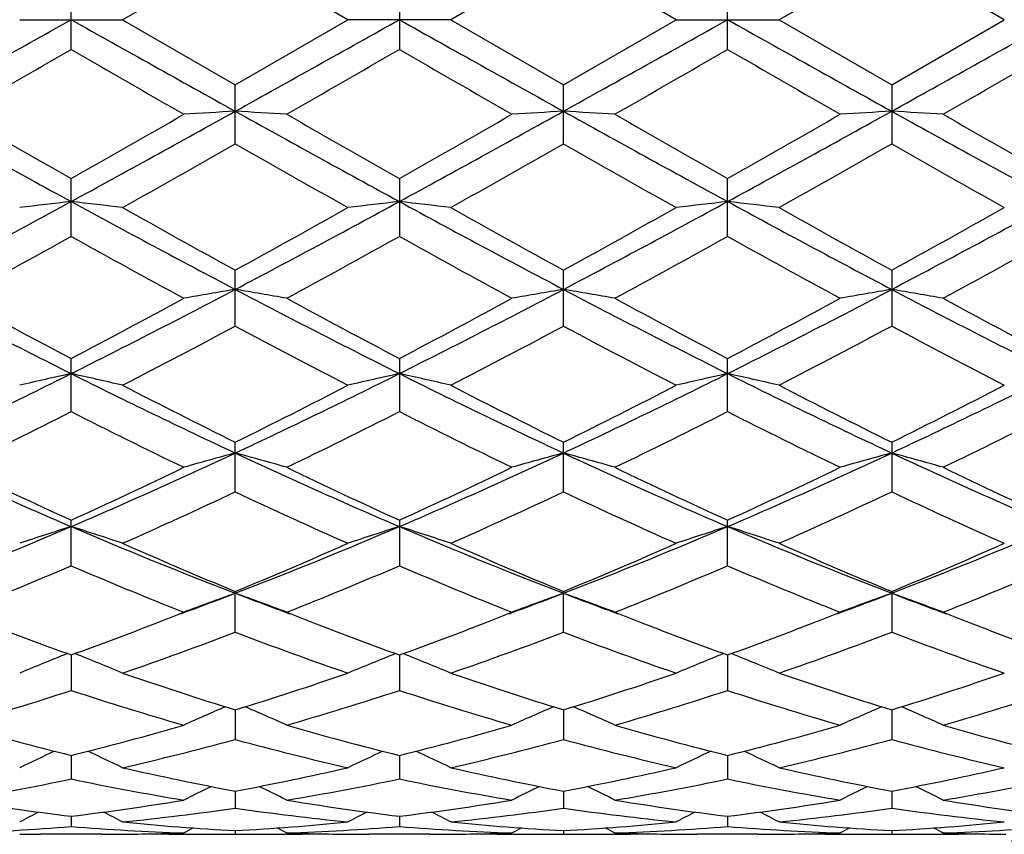
# Model space of a CAD drawing. Units: inches. Extents: x 0 to 11, y 0 to 8.5.
# Drawn here: x 5.8 to 6.1, y 3.9 to 4.1 of the extents above; entities that cross this region are included whole.
import ezdxf

# ---------------------------------------------------------------- set-up
doc = ezdxf.new("R2010")
doc.units = ezdxf.units.IN
doc.header["$LTSCALE"] = 0.605
doc.header["$MEASUREMENT"] = 0
doc.layers.get('0').update_dxf_attribs({"linetype": 'CONTINUOUS'})

msp = doc.modelspace()

# ---------------------------------------------------------------- linework, layer by layer
at = {"color": 7, "linetype": 'Continuous'}
for p, q in [((5.862244284400001, 4.1227421053), (5.831091884199999, 4.104775560799999)), ((5.8933963305, 4.104775560799999), (5.862244284400001, 4.1227421053)), ((5.9530148274, 4.1227423875), (5.9218637197, 4.104775560799999)), ((5.9841659337, 4.104775560799999), (5.9530148274, 4.1227423875)), ((6.043785370399999, 4.1227421053), (6.012633325199999, 4.104775560799999)), ((6.0749377703, 4.104775560799999), (6.043785370399999, 4.1227421053)), ((5.8168589722, 4.0965601377), (5.8168589722, 4.1129909834)), ((5.9076294837, 4.1129916672), (5.9076294837, 4.096559454599999)), ((5.998400171, 4.096559454599999), (5.998400171, 4.112991668)), ((5.802625905299999, 4.104775560799999), (5.831091884199999, 4.104775560799999)), ((5.831091884199999, 4.104775560799999), (5.8622442847, 4.0868090167)), ((5.8622442847, 4.0868090167), (5.8933963305, 4.104775560799999)), ((5.9218637197, 4.104775560799999), (5.8933963304, 4.104775560799999)), ((5.9218637197, 4.104775560799999), (5.9530148262, 4.0868087342)), ((5.9530148262, 4.0868087342), (5.9841659337, 4.104775560799999)), ((5.9841659337, 4.104775560799999), (6.012633325199999, 4.104775560799999)), ((6.012633325199999, 4.104775560799999), (6.0437853707, 4.0868090161)), ((6.0437853707, 4.0868090161), (6.0749377703, 4.104775560799999)), ((5.862244284400001, 4.0704886644), (5.862244284400001, 4.0868090169)), ((5.9530148274, 4.0704889442), (5.9530148274, 4.0868087336)), ((6.043785370399999, 4.0868090162), (6.043785370399999, 4.0704886644)), ((5.8168589722, 4.0448814611), (5.8168589722, 4.0608694113)), ((5.9076294837, 4.0608700823), (5.9076294837, 4.0448808021)), ((5.998400171, 4.0448808021), (5.998400171, 4.0608700829)), ((5.862244284400001, 4.0200836389), (5.862244284400001, 4.0355241569)), ((5.9530148274, 4.0200839012), (5.9530148274, 4.0355238867)), ((6.043785370399999, 4.0355241564), (6.043785370399999, 4.0200836389)), ((5.8168589722, 3.9964316909), (5.8168589722, 4.0111148311)), ((5.9076294837, 4.0111154531), (5.9076294837, 3.9964310916)), ((5.998400171, 3.9964310916), (5.998400171, 4.0111154535)), ((5.862244284400001, 3.9742443769), (5.862244284400001, 3.987972658)), ((5.9530148274, 3.9742446076), (5.9530148274, 3.9879724155)), ((6.043785370399999, 3.9879726577), (6.043785370399999, 3.9742443769)), ((5.8168589722, 3.9538227667), (5.8168589722, 3.9664095251)), ((5.9076294837, 3.9664100646), (5.9076294837, 3.9538222594)), ((5.998400171, 3.9538222594), (5.998400171, 3.9664100648)), ((5.862244284400001, 3.9354420847), (5.862244284400001, 3.9467180338)), ((5.9530148274, 3.9354422714), (5.9530148274, 3.9467178321)), ((6.043785370399999, 3.9467180338), (6.043785370399999, 3.9354420847)), ((5.8168589621, 3.9291635154), (5.8168589722, 3.9193517468)), ((5.9076296257, 3.9291639912), (5.9076294837, 3.9193513589)), ((5.998400029, 3.9291639922), (5.998400171, 3.9193513589)), ((5.8622441886, 3.9139842938), (5.862244284400001, 3.9057686042)), ((5.9530148274, 3.9139841139), (5.9530148274, 3.9057687367)), ((6.0437854662, 3.9139842933), (6.043785370399999, 3.9057686042)), ((5.816858964400001, 3.9013848867), (5.8168589722, 3.8948769727)), ((5.9076295851, 3.9013852036), (5.9076294837, 3.894876725)), ((5.998400069600001, 3.9013852042), (5.998400171, 3.894876725)), ((5.8622442233, 3.8915361101), (5.862244284400001, 3.8868236401)), ((5.9530148274, 3.8915360076), (5.9530148274, 3.8868237114)), ((6.0437854314, 3.8915361098), (6.043785370399999, 3.8868236401)), ((5.8168589678, 3.8845710193), (5.8168589722, 3.8817178858)), ((5.9076295348, 3.8845711682), (5.9076294837, 3.8817177917)), ((5.9984001199, 3.8845711685), (5.998400171, 3.8817177917)), ((5.862244269600001, 3.8805838198), (5.862244284400001, 3.8796285205)), ((5.9530148274, 3.8805837921), (5.9530148274, 3.8796285267)), ((6.0437853852, 3.8805838196), (6.043785370399999, 3.8796285205)), ((5.8026221643, 3.8796002642), (5.803014005700001, 3.8795970269)), ((5.825318694400001, 3.8795755608), (5.8083993531, 3.8795755608)), ((5.83070413, 3.8795970267), (5.8310956278, 3.8796011504)), ((5.8483991275, 3.8795970288), (5.848007011, 3.8796002684)), ((5.8764807481, 3.8796011435), (5.8760901821, 3.8795970296)), ((5.8933925839, 3.8796002616), (5.8937834614, 3.8795970325)), ((5.91608814, 3.8795755608), (5.8991701757, 3.8795755608)), ((5.9214744614, 3.8795970314), (5.921867463099999, 3.8796011709)), ((5.9391699977, 3.879597027), (5.9387780302, 3.8796002654)), ((5.9672516274, 3.8796011555), (5.966859658400001, 3.8795970267)), ((5.9841621925, 3.8796002788), (5.9845551927, 3.8795970315)), ((6.0068594791, 3.8795755608), (5.9899415147, 3.8795755608)), ((6.012246189400001, 3.8795970326), (6.0126370689, 3.8796011498)), ((6.029939468999999, 3.8795970296), (6.029548905, 3.8796002559)), ((6.0580226449, 3.8796011588), (6.0576305274, 3.8795970286)), ((6.0749340292, 3.8796002612), (6.075325524, 3.8795970268))]:
    msp.add_line(p, q, dxfattribs=at)
for radius in [2.3750312173, 2.3590921022]:
    msp.add_circle((5.3226148274, 4.104775560799999), radius, dxfattribs=at)
for centre, radius, start, end in [((5.3226148274, 4.104775560799999), 2.4, 273.6311629667001, 266.3688370333), ((-4.7550823781, 23.0101255025), 21.6605216951, 299.0766259028001, 299.2140813461), ((16.3934295392, 23.0183768928), 21.6699829379, 240.7858839687, 240.9232793108), ((-4.6384396154, 22.963790634), 21.6074530244, 299.0763769717, 299.2141705466), ((16.4775541638, 23.0064292372), 21.6563112327, 240.7858028438, 240.9232849366), ((-4.5715245087, 23.0064292365), 21.6563112318, 299.0767150634, 299.2141971562), ((16.5444692706, 22.9637906347), 21.6074530253, 240.7858294534, 240.9236230283001), ((-4.4873998839, 23.0183768919), 21.6699829369, 299.0767206892, 299.2141160313), ((-1.6359320277, 17.0098392984), 14.9096234819, 299.8529122609, 299.9910336359), ((12.0280607448, 14.8527245332), 12.4207125385, 239.9954962869, 240.1612968387), ((-1.6408995556, 17.1771715693), 15.1024072238, 299.8519233542, 299.9882841290001), ((12.0794405932, 14.7848626684), 12.3422476868, 239.9963159058, 240.1631709795), ((-1.2957888536, 16.7351418543), 14.5924281257, 299.8496935750001, 299.9908192624), ((12.3794867467, 15.1485748956), 12.761869424, 239.9992127126, 240.1605821916), ((-1.3529777566, 16.9915402009), 14.8884547292, 299.8524430471, 299.9907623594), ((8.8479385095, 9.618367811599999), 6.3359335372, 240.9509460135, 241.4193642747), ((2.7860210667, 9.61792924), 6.335432802100001, 298.5806140584999, 299.0490687337), ((6.0529466901, 0.7106578427), 3.3742028492, 93.2399579134, 93.48206552559999), ((5.671456259, 0.7093441943000001), 3.3755192233, 86.5178518922, 86.7598553894), ((8.9324008314, 9.6069657693), 6.322902883099999, 240.9507490673, 241.420133582), ((2.8776020648, 9.6164937582), 6.3337844609, 298.5803898504, 299.0489655738), ((6.1438898001, 0.7076786636), 3.3771869805, 93.24002232699999, 93.4819099524), ((5.7621398623, 0.7076787953), 3.3771868486, 86.5180900425, 86.75997767589999), ((9.0284275899, 9.6164937582), 6.3337844609, 240.9510344262, 241.4196101496), ((2.9736288233, 9.6069657694), 6.3229028832, 298.579866418, 299.0492509327), ((6.2345732755, 0.7093462704000001), 3.3755171438, 93.24014456459999, 93.4821481871), ((5.853083046, 0.7106592476000001), 3.3742014419, 86.51793442070002, 86.7600421178), ((9.1200085881, 9.61792924), 6.335432802200001, 240.9509312663, 241.4193859415), ((9.2413944765, 10.1030707068), 6.9451882565, 240.1609277857, 240.4567574124), ((2.6878256289, 9.584897446900001), 6.3486798149, 299.5289736981, 299.8526025756), ((9.280818496, 10.0134664533), 6.841915497, 240.1605450467, 240.4608456735), ((2.7510048803, 9.633589088899999), 6.4046448787, 299.5290571603, 299.8498590518), ((9.4345255178, 10.1238161851), 6.9689506266, 240.1631316537, 240.457956795), ((2.8878758308, 9.5527666022), 6.3115995643, 299.5265376704, 299.8520703463), ((9.512886954299999, 10.1017245418), 6.943613167300001, 240.1612612708, 240.4571613407), ((3.1265256635, 8.8633384421), 5.518656119400001, 299.3456401332, 299.7173636011), ((8.449365586799999, 8.6009789083), 5.2171389174, 240.2716171995, 240.6648206015), ((3.2024932081, 8.8891935427), 5.5484487189, 299.3480524223, 299.7177697115), ((8.5090451152, 8.5458913476), 5.1538837302, 240.2680770092, 240.6660987782), ((3.2735847147, 8.9241520162), 5.588565075700001, 299.3482467800001, 299.7153170697), ((8.598389623400001, 8.543630107), 5.151213182799999, 240.2693783547001, 240.6676174559), ((4.058602888399999, 7.285758667000001), 3.6786530948, 297.7506426689, 298.5523757828), ((6.0097605809, 2.3391367328), 1.7261768833, 96.4162504282, 96.8918835758), ((5.623987695499999, 2.3394135736), 1.7258983846, 83.1080183843, 83.5837238775), ((7.5753008648, 7.286087995700001), 3.6790311904, 241.4475335333, 242.2491842239), ((7.7254105127, 7.4240010106), 3.8669320891, 240.6675443892, 241.1956462486), ((4.1515672718, 7.2816410555), 3.6739876301, 297.7502626476, 298.5530186019), ((4.1050736061, 7.233280600700001), 3.6487388326, 298.7888428997, 299.3485204349), ((6.1004156145, 2.3402449324), 1.7250628448, 96.41654631819999, 96.89249543530002), ((5.7149282723, 2.3408735345), 1.7244287246, 83.10776353330002, 83.58391329520002), ((7.666994304299999, 7.2877797088), 3.6809580783, 241.4475019473, 242.2487345664), ((7.8153207629, 7.4222591241), 3.8649914576, 240.6660295557, 241.1943817554), ((4.1876578311, 7.247860060700001), 3.6654589089, 298.7912366934, 299.3483504541), ((4.2390353504, 7.2877797088), 3.6809580784, 297.7512654336, 298.5524980527), ((6.1911014451, 2.3408729898), 1.7244292728, 96.41608675149998, 96.89223640680001), ((5.8056139959, 2.3402445467), 1.7250632331, 83.1075046071, 83.5834536488), ((7.754462383, 7.2816410555), 3.6739876301, 241.4469813981, 242.2497373524), ((7.8892654998, 7.3921454944), 3.8304965363, 240.6647569022, 241.1978774469), ((4.2719487408, 7.2597007596), 3.6789563483, 298.7908635592, 299.3459489043), ((4.33072879, 7.286087995700001), 3.6790311904, 297.7508157761, 298.5524664667), ((4.1742921286, 6.9952404785), 3.3767801479, 298.5029984445, 299.1061983784), ((7.3854317536, 6.860713072899999), 3.223248088, 240.8797926933, 241.5117322013), ((4.260362299100001, 7.0040123872), 3.3867313025, 298.502044346, 299.1034837762), ((7.4737004368, 6.8563166435), 3.2181904419, 240.8806192433, 241.5135541602999), ((4.363697381000001, 6.981142472899999), 3.360637709, 298.4998599292, 299.1059663965), ((7.577676708899999, 6.8803521271), 3.2456142744, 240.8834421681, 241.5110320414), ((4.4471160261, 6.994352780800001), 3.375755406, 298.5025418521, 299.1059318198), ((6.966155348099999, 6.303607550700001), 2.568185401, 242.2777963146, 243.4157669465), ((7.048393681799999, 6.3544265287), 2.6472225925, 241.5113142347001, 242.2756902017), ((4.667726048500001, 6.303295997799999), 2.5678336297, 296.5840820689, 297.7222064018), ((4.631237017, 6.2684971649), 2.5497988976, 297.7093455425, 298.5029367865), ((6.0582613099, 2.8549236868), 1.1915254986, 99.4687357318, 100.1633376095), ((5.666138919500001, 2.8544633019), 1.1919941043, 79.8364260559, 80.53072775200002), ((7.0545961579, 6.2991134712), 2.5631235531, 242.2771639239, 243.4173822844), ((7.1321556601, 6.3414793039), 2.6325007186, 241.5109490579, 242.2796157545), ((4.7178667537, 6.2763718263), 2.5586953303, 297.7094481281999, 298.5002834786), ((4.7589727666, 6.3024040258), 2.5668226743, 296.5834922682, 297.7220608091), ((6.1492088679, 2.8538862833), 1.1925777753, 99.4689201276, 100.1628914939), ((5.7568207899, 2.8538863009), 1.1925777575, 79.8371085032, 80.5310798756), ((7.147056888200001, 6.3024040258), 2.5668226743, 242.2779391909, 243.4165077318), ((7.2315381739, 6.3575901116), 2.6507683138, 241.5134535717, 242.2768193072), ((4.8514334969, 6.2991134712), 2.5631235531, 296.5826177156, 297.7228360761), ((4.8155379651, 6.2634651419), 2.5440601643, 297.7070226477, 298.5024113363), ((6.239890687999999, 2.8544635789), 1.1919938233, 99.4692721976, 100.1635739893), ((5.8477683769, 2.8549238744), 1.1915253083, 79.8366623599, 80.53126430230002), ((7.2383036062, 6.303295997799999), 2.5678336297, 242.2777935982, 243.4159179311), ((7.3206005863, 6.3542656519), 2.6470314273, 241.5116382655, 242.2760783243), ((4.7321956129, 6.131764581900001), 2.3950378713, 297.3111249272001, 298.153095956), ((6.962297206900001, 6.074685710800001), 2.3305591832, 241.8349922561, 242.7002505081), ((4.8204167407, 6.1364930672), 2.4004095866, 297.3134364701, 298.1534988803), ((7.0473063035, 6.0636330792), 2.3180955712, 241.8315848285, 242.7014778244), ((4.907776037200001, 6.1430785739), 2.4078257202, 297.3136335098, 298.1511253119), ((7.1378328114, 6.0632855994), 2.3176742771, 241.8328511341, 242.7029275454), ((4.9602005286, 5.719975815), 1.9152974957, 295.0605330472, 296.5687755416), ((6.01737823, 3.0907533387), 0.9378705114, 102.3452951343, 103.2369481408), ((5.6163710439, 3.090900302), 0.9377202434999999, 76.7628683406, 77.6546562754), ((6.6734660154, 5.7198543195), 1.9151658499, 243.4309735124, 244.939320309), ((5.0352995661, 5.7523453637), 1.9512580444, 295.0747775966, 296.5552338019), ((6.1080299976, 3.0913395832), 0.937272673, 102.3458528089, 103.2380932606), ((5.7073178733, 3.0916783136), 0.9369228327, 76.7623909747, 77.6550108958), ((6.764308418500001, 5.719968284), 1.9152996116, 243.430575513, 244.9388222515001), ((5.1417212363, 5.719968284), 1.9152996116, 295.0611777485, 296.569424487), ((6.1987118179, 3.0916781505), 0.9369229998, 102.3449891531, 103.237608999), ((5.7979996312, 3.0913394675), 0.9372727915000001, 76.7619067581, 77.6541471564), ((6.8707300886, 5.7523453637), 1.9512580444, 243.4447661981, 244.9252224034), ((5.2325636394, 5.7198543195), 1.9151658499, 295.060679691, 296.5690264876), ((6.745572307200001, 5.775693235499999), 1.9940444474, 242.7028187497, 243.7056288633), ((5.007672703, 5.718734764400001), 1.9302409324, 296.2780640745, 297.3140132569), ((6.836120147100001, 5.7751495579), 1.9934585888, 242.7013735423, 243.7044483202), ((5.0964110971, 5.7226787554), 1.9346772428, 296.2803123064, 297.3138643702), ((6.9228528138, 5.767236575399999), 1.9845754355, 242.7001673434, 243.7077531482), ((5.1855534109, 5.7260022628), 1.9383779316, 296.2799728259, 297.3115824826), ((4.9838933586, 5.641559829299999), 1.843984356, 295.7742900133, 296.8541258631), ((6.6273773313, 5.596193110800001), 1.7933701824, 243.1309685627999, 244.241294801), ((5.0733999213, 5.6442404066), 1.8469473466, 295.7734080008, 296.8515355793), ((6.717477398200001, 5.5949251987), 1.7919366772, 243.1317774901, 244.2429980236), ((5.1675067507, 5.637483965), 1.8394125174, 295.7713427618, 296.8538814693), ((6.8118481486, 5.602215173899999), 1.8000667018, 243.1344257761, 244.2406328382), ((5.2563368049, 5.6413176784), 1.843708811, 295.7738625391, 296.8538727478), ((6.4233920253, 5.3791666158), 1.5390729911, 244.9392758634, 246.7907767852), ((5.2103800836, 5.3790552536), 1.5389492872, 293.2090030333999, 295.0606483078), ((6.0677600236, 3.2180866693), 0.793956155, 105.0018591924, 106.0679749779), ((5.6566354233, 3.2177842885), 0.7942722726000001, 73.9316635178, 74.99731519390001), ((6.5130439237, 5.376715615499999), 1.5363790803, 244.9383488449, 246.793095067), ((5.3010268812, 5.379369629099999), 1.5392866721, 293.2086352568, 295.0598658089), ((6.1587154603, 3.2174121238), 0.7946553919, 105.0021410686, 106.067291065), ((5.7473141965, 3.2174121314), 0.7946553840999999, 73.93270893430002, 74.9978589346), ((6.6050027736, 5.379369629099999), 1.5392866721, 244.9401341911, 246.7913647432), ((5.3929857311, 5.376715615499999), 1.5363790803, 293.206904933, 295.0616511551), ((6.2493941988, 3.2177844078), 0.7942721490000001, 105.0026847552, 106.0683364926), ((5.8382696533, 3.2180867501), 0.7939560712999999, 73.93202501520001, 74.9981408421), ((6.695649571100001, 5.3790552536), 1.5389492872, 244.9393516922, 246.7909969666), ((6.4739232989, 5.4072659877), 1.5836037624, 244.2409013295, 245.4859021453), ((5.1760979895, 5.3725413135), 1.5452447191, 294.4983064778, 295.7742300288), ((6.5625477661, 5.402799971699999), 1.5786493979, 244.2405697425, 245.4895079562), ((5.2655622049, 5.375400608600001), 1.5483877891, 294.4984273544, 295.7717692485), ((6.655972828099999, 5.4084484645), 1.5848900733, 244.2428968152, 245.4869107148), ((5.3584907597, 5.3708103295), 1.5433159623, 294.4961940144, 295.7737271907), ((6.7462057861, 5.4072256409), 1.5835549272, 244.2412040132, 245.4862584756), ((5.231020633, 5.3154241288), 1.4822976843, 293.8801650596999, 295.2039299369), ((6.4818654738, 5.2899996372), 1.4543528882, 244.7831120174, 246.1323009725), ((5.3209776121, 5.3171294833), 1.4841869258, 293.8822778534, 295.2043159251), ((6.570744165800001, 5.2857964264), 1.449744015, 244.7799780197, 246.1334263701), ((5.410637787100001, 5.319622589100001), 1.4869157327, 293.8824737757, 295.2021146886), ((6.6614461323, 5.2857208574), 1.4496466383, 244.7811613049, 246.1347432975), ((5.3056438689, 5.157842811), 1.2980967088, 291.0299575535, 293.1923358034), ((6.028259972000001, 3.2903098229), 0.7066980781000001, 107.4059014079, 108.6193455246), ((5.6054907282, 3.290417134), 0.7065858759, 71.3804052075, 72.5940317173), ((6.3281079801, 5.1579103778), 1.2981721761, 246.8074622634, 248.9697161042), ((5.4039878533, 5.1391679153), 1.2779481483, 291.0134787026, 293.2099731548), ((6.1189070528, 3.2907359613), 0.7062548626999999, 107.4066656062, 108.6209005924), ((5.6964464894, 3.2909880842), 0.7059860853000001, 71.3797562638, 72.5945134758), ((6.4121551574, 5.1413229253), 1.2802770293, 246.7916862839, 248.9841764394), ((5.4938744973, 5.1413229253), 1.2802770293, 291.0158235606, 293.2083137161), ((6.209583193099999, 3.2909879978), 0.7059861761, 107.4054865721, 108.6202437423), ((5.7871225823, 3.2907359001), 0.7062549270999999, 71.3790994034, 72.5933343598), ((6.5020418014, 5.1391679153), 1.2779481483, 246.7900268452, 248.9865212974), ((5.577921674600001, 5.1579103778), 1.2981721761, 291.0302838958, 293.1925377366), ((6.3592906001, 5.1539187165), 1.3055223198, 246.1346858444, 247.6213388122), ((5.376678693400001, 5.127017356000001), 1.2762760018, 292.3618694917, 293.8825769748), ((6.4499744264, 5.1536459362), 1.3052372553, 246.1333742416, 247.6203031496), ((5.466746207999999, 5.128609368), 1.2780159513, 292.3638597177, 293.8824615802), ((6.5393477744, 5.150429331000001), 1.3017307646, 246.1322912878, 247.6232603122), ((5.556939016599999, 5.130030573), 1.2795498968, 292.3635735209, 293.880404424), ((5.3303513191, 5.0888874432), 1.2349338105, 291.6372741472, 293.2007808668), ((6.294087042, 5.0664108207), 1.2106191839, 246.7838081978, 248.3787394384), ((5.420661399199999, 5.0900896084), 1.2362206128, 291.6365155649001, 293.1984356022), ((6.384626687000001, 5.0659126967), 1.2100708544, 246.7845662821, 248.3802333212), ((5.5126190179, 5.087205595199999), 1.233102232, 291.6346691056, 293.200531065), ((6.4766800393, 5.0690287029), 1.213440169, 246.7869031002, 248.3781476797), ((5.6027073611, 5.0887964843), 1.2348327428, 291.6368982484, 293.2005529183), ((5.448658972, 5.024499883), 1.1548876269, 290.1864351418, 290.9846154529), ((6.079422089099999, 3.3340231693), 0.6495666986, 109.5325766413, 110.8703755626), ((5.6449674939, 3.333780066), 0.6498288268, 69.1291725026, 70.4663843821), ((6.2753656273, 5.0232171781), 1.1535239258, 249.0140739957, 249.8132185482), ((5.5405528868, 5.0215423913), 1.1517242185, 290.1849449601, 290.9851279792), ((6.170387191900001, 3.333486826), 0.6501369954999999, 109.5329287407, 110.8695185245), ((5.735642464500001, 3.3334868306), 0.6501369907, 69.1304814768, 70.4670712624), ((6.3654767679, 5.0215423912), 1.1517242184, 249.0148720208, 249.8150550436), ((5.6306640274, 5.0232171782), 1.153523926, 290.1867814556, 290.9859260043), ((6.2610621347, 3.3337801383), 0.6498287499000001, 109.5336155693, 110.8708274758), ((5.8266075834, 3.3340232182), 0.6495666465, 69.1296244522, 70.4674233916), ((6.4573706827, 5.0244998829), 1.1548876268, 249.0153845471, 249.813564862), ((5.4281922931, 5.0005098995), 1.1396798598, 291.212619014, 291.6148334442), ((6.2970888472, 5.002524623), 1.1418451651, 248.3853953902999, 248.7868116216999), ((5.519350575700001, 4.999595896000001), 1.1386874735, 291.2112833935, 291.6136587805), ((6.388391405499999, 5.0039624687), 1.1433777559, 248.3871670339, 248.7878918306), ((5.6108251263, 4.9977199859), 1.1366842677, 291.2122743984, 291.6155132545), ((6.479652532, 5.0051384906), 1.1446516198, 248.3860415975, 248.786509059), ((6.187414226, 4.9536147298), 1.0894087297, 248.7830236742, 250.1143853251), ((5.4513823251, 4.9400843511), 1.0749576778, 289.8763660007, 291.2256775757), ((6.2777353114, 4.95251498), 1.0882212828, 248.7840055012, 250.116934257), ((5.5415216575, 4.9418161143), 1.0768004712, 289.8766289044, 291.2238487161), ((6.3694388532, 4.9549692325), 1.0908464999, 248.7848273779, 250.1146993206), ((5.632957027200001, 4.9400768472), 1.0749388284, 289.8748304473, 291.2242301737), ((6.459755534299999, 4.9537098106), 1.0895082085, 248.7833319736, 250.1146223955), ((5.4871886802, 4.920411265199999), 1.0539596732, 289.0441330226, 290.8457837565), ((6.2321890046, 4.9063165344), 1.0389688605, 249.141017945, 250.9686477194), ((5.5776680227, 4.9211580996), 1.0547610714, 289.0459144704, 290.8461336634), ((6.322263507200001, 4.9043543625), 1.0368872783, 249.1383482552, 250.9696020565), ((5.668025592999999, 4.92234094), 1.0560136177, 289.0461037208, 290.8442318489), ((6.413016542899999, 4.904360803399999), 1.036887237, 249.1393826622, 250.9707002184), ((6.0398569133, 3.3599004721), 0.6120799638000001, 111.4658507356, 112.8041106933), ((5.593894726, 3.3599890749), 0.6119851671000001, 67.1955956186, 68.5340451788), ((6.130506769, 3.3602375902), 0.6117224666, 111.4668780691, 112.8059385754), ((5.6848561889, 3.3604610964), 0.6114765449, 67.1948324892, 68.53451093449999), ((6.2211734999, 3.3604610126), 0.6114766354, 111.4654843256, 112.8051675365), ((5.7755228802, 3.3602375755), 0.6117224822999999, 67.1940613855, 68.53311720800001), ((6.144193065900001, 4.831947624100001), 0.9602873114, 250.9708302617, 252.9258678261), ((5.585081342200001, 4.817252613), 0.9448348448, 287.0583459779, 289.0453402749), ((6.234925958300001, 4.8317785944), 0.9601148216, 250.9697383673, 252.9250565528), ((5.6756034794, 4.8179728499), 0.9455964084999999, 287.0599306991, 289.0452733115), ((6.3251924903, 4.8302747003), 0.9585290848, 250.9688541692, 252.9274580259), ((5.766159815700001, 4.8186827445), 0.9463377656, 287.0597226449, 289.0435813639), ((5.5295411703, 4.7958642433), 0.9224021226000001, 286.1239782073, 288.1489670174), ((6.100326653300001, 4.7833897257), 0.9093489733, 251.8367243604, 253.890811724), ((5.6201382166, 4.7964933118), 0.9230542964, 286.123408441, 288.1470283136), ((6.191020537899999, 4.7831894058), 0.909135117, 251.8373851366, 253.8919790623), ((5.7113371237, 4.7950992839), 0.9215962354999999, 286.1219126237, 288.148722997), ((6.282247593999999, 4.7846747046), 0.9106886692, 251.8392322765, 253.8903325241), ((5.8018671496, 4.7958303839), 0.9223655031, 286.1236830509, 288.1487799086), ((6.0902042209, 3.3762499807), 0.5858979101, 113.1862045427, 114.4168007086), ((5.6341702135, 3.3760127131), 0.5861608017000001, 65.5827000627, 66.81267343289998), ((6.1811636006, 3.3758114431), 0.5863750896, 113.1862814532, 114.4158466099), ((5.7248660673, 3.3758114726), 0.5863750573, 65.5841533819, 66.8137126222), ((6.271859431699999, 3.376012736), 0.586160777, 113.1873204926, 114.4172998652), ((5.81582546, 3.3762500401), 0.5858978453, 65.5831993205, 66.813789363), ((6.022289821799999, 4.7289161745), 0.8526487245000001, 253.8908949484, 256.0584119297), ((5.6141514301, 4.7187836495), 0.8421585751, 283.9278566452, 286.1224067352), ((6.1128004102, 4.72800978), 0.8517061222, 253.890700156, 256.0606868894), ((5.7047537757, 4.7194529994), 0.8428484390000001, 283.9280049529, 286.1207865984), ((6.2039044974, 4.7292465282), 0.8529867641, 253.8922475741, 256.0589635202), ((5.7957887287, 4.7184738638), 0.8418344817, 283.9265882333, 286.122024053), ((6.294599691699999, 4.728922497799999), 0.852654418, 253.8911016123, 256.0586343414), ((5.6469652721, 4.702006146800001), 0.8248268167, 282.898854783, 285.1293502499001), ((6.0755404288, 4.6940533362), 0.8166321473, 254.8593161988, 257.1121728152), ((5.7376434633, 4.7023319601), 0.8251653128, 282.9001427938, 285.1296382954), ((6.1660799676, 4.6930924013), 0.8156441055, 254.8573467939, 257.1128709778), ((5.828272084500001, 4.7029363638), 0.8257859368000001, 282.9003156477, 285.1281962431), ((6.2568499738, 4.693133934800001), 0.8156841847, 254.8581477265, 257.1136469912), ((6.0494897986, 3.3851062903), 0.5692054637, 114.6277873713, 115.7025439983), ((5.5842591489, 3.3851782945), 0.5691270706, 64.2971385891, 65.37202872270001), ((6.140166757699999, 3.3853455427), 0.5689493481, 114.6292811849, 115.7045122625), ((5.675213836, 3.3855769735), 0.5686885353, 64.2963175338, 65.3721248546), ((6.2308158345, 3.3855769392), 0.5686885731, 114.6278743782, 115.703682545), ((5.7658628879, 3.3853455226), 0.5689493702, 64.2954876801, 65.3707180909), ((6.0039637649, 4.6536455824), 0.7751742183, 257.1140923557, 259.4657797878), ((5.7221279138, 4.6459018957), 0.7672679765000001, 280.522244708, 282.8981424036), ((6.0947190912, 4.6535267792), 0.7750547254000001, 257.1133234697, 259.4652811999), ((5.8128290001, 4.6462014293), 0.7675752466, 280.5232576867, 282.8981369224), ((6.1853397705, 4.6528396237), 0.7743516631999999, 257.1127258705, 259.4668860071), ((5.9035329913, 4.646567434200001), 0.7679471610999999, 280.5231536358, 282.8969755992), ((5.6620469824, 4.6345785975), 0.7557282885, 279.4177232906, 281.8207996564), ((5.970463408600001, 4.6281478112), 0.7491865225, 258.1688445013, 260.5929421654), ((5.752763110599999, 4.634924686000001), 0.7560784206000001, 279.4174104242, 281.8194570263), ((6.0612164538, 4.6280963713), 0.7491328367, 258.1693492393, 260.5936552696), ((5.8436564704, 4.6342662924), 0.7554088595999999, 279.4164168552, 281.8205785196), ((6.152112131900001, 4.6287671277), 0.7498149706, 258.1705093883, 260.5926241616), ((5.9343616204, 4.6345728414), 0.7557220547, 279.4175409113, 281.8206718069), ((6.098284230599999, 3.3906820791), 0.55766815, 115.7922049755, 116.6658009014), ((5.6260718548, 3.390431155299999), 0.5579514781, 63.33367994600001, 64.2067776012), ((6.189228404800001, 3.3903156045), 0.5580733564, 115.7918522233, 116.6648019546), ((5.7168012487, 3.3903156021), 0.5580733591, 63.33519805309999, 64.2081486317), ((6.2799577985, 3.3904311594), 0.5579514738, 115.7932232981, 116.6663199458), ((5.807745423099999, 3.3906820777), 0.5576681517000001, 63.3341991736, 64.2077958255), ((5.903660089700001, 4.601023703), 0.7216916281999999, 260.5934452527, 263.0920534841), ((5.730740820599999, 4.5962713081), 0.7168915967, 276.89944132, 279.4148188757999), ((5.9943736869, 4.6006803641), 0.7213437942, 260.5933567742, 263.0932600847), ((5.821471335599999, 4.596586450299999), 0.7172091197, 276.8995906157, 279.4138927106999), ((6.0852222854, 4.6012188872), 0.7218877785, 260.5942570078, 263.0922611071), ((5.9122993878, 4.596191332), 0.7168099715, 276.8988325491, 279.4145502596), ((6.1759719863, 4.6010373063), 0.7217051551000001, 260.5935707139, 263.0921687061), ((5.760219325, 4.588656647300001), 0.7092098859, 275.7352382546, 278.2711086685001), ((5.9638333309, 4.5851015312), 0.7056290439, 261.7223913832, 264.2711041096), ((5.8509738774, 4.5887498073), 0.7093043068000001, 275.735875348, 278.2713051851), ((6.0545580155, 4.584697937200001), 0.7052229818000001, 261.7213567418, 264.2714621382), ((5.941712882999999, 4.5890369752), 0.7095930951, 275.7360163586999, 278.2704886144), ((6.1453316786, 4.584760126), 0.7052850425, 261.7218341797, 264.2718187688), ((6.055782794, 3.3926049353), 0.5518810062, 116.6840616615, 117.3043124841), ((5.577963661799999, 3.3926673949), 0.551812356, 62.69535744670001, 63.3156741249), ((6.146478428099999, 3.3927928243), 0.5516797442, 116.6859073224, 117.3063615351), ((5.668913624500001, 3.3930303815), 0.5514081026, 62.6945023345, 63.3153213414), ((6.2371160399, 3.3930303613), 0.551408125, 116.6846784071, 117.305497748), ((5.7595512204, 3.3927928112), 0.5516797588, 62.69363840600001, 63.3140925143), ((5.762726983099999, 4.5627570036), 0.683187055, 271.9276478106, 274.544566503), ((5.8708894985, 4.560968538), 0.6813961742, 265.4520225958, 268.0758594326001), ((5.8998981652, 4.5690232185), 0.6894682559, 264.2725676914, 266.869352145), ((6.1018280296, 3.394964897), 0.5473939408, 117.3157802412, 117.6250228132), ((5.8247953527, 4.5663671257), 0.6868049368000001, 273.1256770042, 275.7325035996), ((5.622510209600001, 3.3946900099), 0.5477068203000001, 62.37445287840001, 62.68349394689999), ((5.8534906024, 4.5629304726), 0.6833606186, 271.9276386075, 274.5439895244), ((5.9616601064, 4.5610131046), 0.6814407020000001, 265.452312278, 268.0760197486), ((5.9906651487, 4.568932741), 0.6893777458, 264.2722184989, 266.8692368658), ((6.1927502853, 3.3946550413), 0.5477385999000001, 117.3149620035, 117.6240103774), ((5.9155598851, 4.5664104099), 0.686848511, 273.1259805303001, 275.7325638257), ((5.7132793641, 3.3946550311), 0.5477386114, 62.3759896326, 62.6850388968), ((5.9442726034, 4.5627278519), 0.6831577384, 271.9272779898999, 274.5443899474), ((6.0524395537, 4.5611705672), 0.6815983634, 265.4526277237, 268.0757444559), ((6.0814176112, 4.568733694100001), 0.6891779819, 264.2719850613, 266.8698340015), ((6.2835195102, 3.3946898859), 0.5477069603, 117.3165070631, 117.6255469689), ((6.006321504600001, 4.566569973), 0.6870082967, 273.1259981991001, 275.7320824402), ((5.804201579, 3.3949648089), 0.5473940402, 62.37497729130001, 62.68422061500001), ((6.0350383492, 4.5627691696), 0.6831992101000001, 271.9276033289, 274.5445144510999), ((5.3226148274, 4.104775560799999), 0.7879999999999999, 286.6055052609, 343.3941615667999), ((5.8083993696, 4.5551293279), 0.6755537668000001, 269.5432459886, 269.9999985919), ((5.8253186736, 4.5551529597), 0.6755773987, 270.0000017647, 270.4567457284), ((5.825310251599999, 4.5559486424), 0.6763731243000001, 270.4900867978, 271.9233277344), ((5.8537886723, 4.5556175656), 0.6760420207, 268.7932865314, 269.5099878178), ((5.8537850646, 4.5552128671), 0.6756373061, 269.543253856, 269.9999960822), ((5.8537846615, 4.5552620763), 0.6756865152, 270.0000302651, 270.7173642517), ((5.8707044321, 4.5553455764), 0.6757700154, 269.2826798895, 269.9999669465), ((5.8707040363, 4.555240086), 0.675664525, 270.0000005031999, 270.4567457237), ((5.8991842163, 4.5562753911), 0.6766999143000001, 268.0770328731, 269.5096199336), ((5.8707000536, 4.555619686), 0.6760441453, 270.4899289752, 271.2066771739), ((5.899170184500001, 4.555293533), 0.6757179720000001, 269.5432417414, 269.9999992377), ((5.9160880858, 4.5552372534), 0.6756616924, 270.0000046069999, 270.4567667854), ((5.916079577200001, 4.5560491744), 0.6764736565, 270.4902265557, 271.9231852531), ((5.9445588703, 4.555512623899999), 0.6759370788, 268.7931549535, 269.5099813424), ((5.9445553286, 4.5551181587), 0.6755425976999999, 269.5432412416, 269.9999985843), ((5.9445548217, 4.5552451685), 0.6756696073999999, 270.0000415696, 270.717414666), ((5.9614748331, 4.5552451783), 0.6756696172, 269.2825853439, 269.9999584292), ((5.9614743263, 4.5551182131), 0.6755426521, 270.0000013973, 270.4567586264999), ((5.9899577103, 4.5564115482), 0.6768360823999999, 268.0771984313999, 269.5093896806), ((5.961468990499999, 4.5556337085), 0.6760581743, 270.4900829094, 271.2067809023), ((5.9899415702, 4.5552374319), 0.6756618709000001, 269.5432331179, 269.9999952922), ((6.006859470399999, 4.5552934232), 0.6757178621, 270.0000007581, 270.4567582921999), ((6.0068526041, 4.5559352995), 0.6763597737999999, 270.4900197287, 271.9233273143), ((6.0353281996, 4.555524986), 0.6759494367000001, 268.7932725759001, 269.5101213124), ((6.035325618300001, 4.5552401294), 0.6756645684, 269.5432542986, 269.9999995114), ((6.0353252226, 4.5553455842), 0.6757700231999999, 270.0000330545, 270.7173201027), ((6.0522449933, 4.555262078399999), 0.6756865174, 269.2826357504, 269.9999697346), ((6.0522445902, 4.5552128791), 0.6756373179999999, 270.0000039137, 270.4567460807), ((6.0807274275, 4.5563296518), 0.6767541884999999, 268.0770758301, 269.5095097581), ((6.0522391998, 4.5557379384), 0.6761624043000001, 270.4900759198, 271.2066496746)]:
    msp.add_arc(centre, radius, start, end, dxfattribs=at)

doc.saveas('drawing.dxf')
